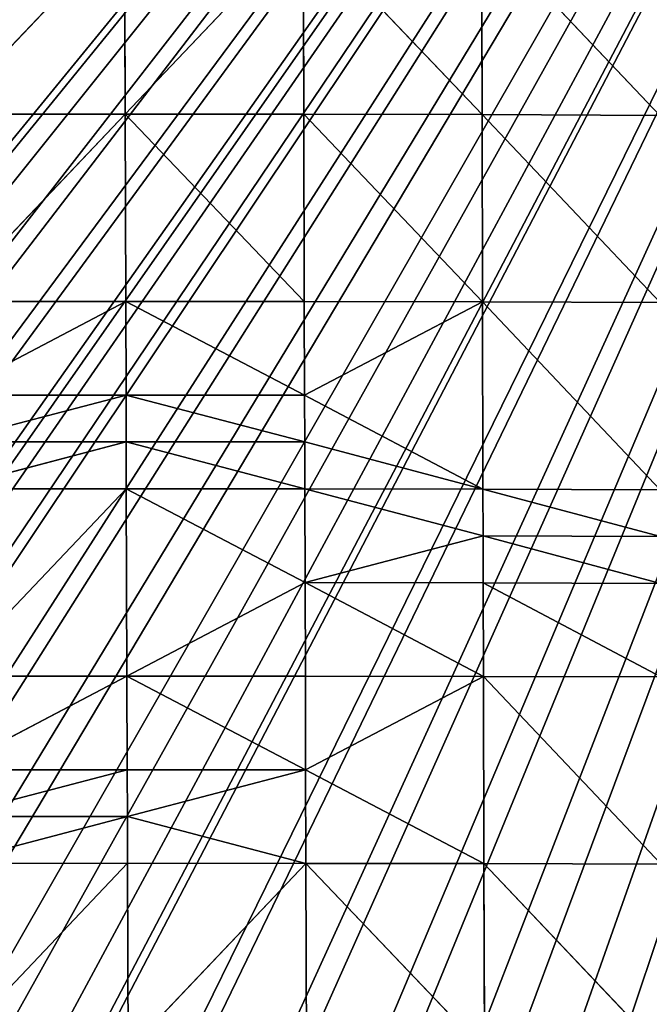
# Model space of a CAD drawing. Extents: x -418 to 421, y -433 to 410.
# Drawn here: x 112 to 174, y -145 to -48 of the extents above; entities that cross this region are included whole.
import ezdxf

# ---------------------------------------------------------------- set-up
doc = ezdxf.new("R2010")
doc.units = 0
doc.layers.get('0').update_dxf_attribs({"color": 13, "linetype": 'CONTINUOUS'})

# ---------------------------------------------------------------- blocks, each defined once
blk = doc.blocks.new('GROUP_2')
at = {"color": 250}
mesh = blk.add_polyface(dxfattribs=at)
corners = [(17.148, 674.563), (540.587, 15.059), (15.059, 17.119), (542.676, 672.502)]
mesh.append_faces([[corners[k] for k in face] for face in [(0, 1, 2), (1, 0, 3)]], dxfattribs={"vtx0": -1, "color": 250})
mesh = blk.add_polyface(dxfattribs=at)
corners = [(540.587, 15.059, 215.357), (17.148, 674.563, 215.357), (15.059, 17.119, 215.357), (542.676, 672.502, 215.357)]
mesh.append_faces([[corners[k] for k in face] for face in [(0, 1, 2), (1, 0, 3)]], dxfattribs={"vtx0": -1, "color": 250})
blk = doc.blocks.new('GROUP_1')
for p, q in [((393.716, 375.806, 152.165), (411.452, 394.277, 150.209)), ((411.452, 394.277, 150.209), (411.516, 375.821, 151.538)), ((411.516, 375.821, 151.538), (429.239, 394.267, 149.255)), ((447.05, 375.768, 149.166), (429.239, 394.267, 149.255)), ((429.239, 394.267, 149.255), (429.301, 375.811, 150.575)), ((446.993, 394.221, 147.854), (447.05, 375.768, 149.166)), ((464.736, 375.687, 147.187), (446.993, 394.221, 147.854)), ((411.516, 375.821, 151.538), (393.716, 375.806, 152.165)), ((393.775, 357.345, 153.372), (411.516, 375.821, 151.538)), ((411.516, 375.821, 151.538), (429.301, 375.811, 150.575)), ((411.516, 375.821, 151.538), (411.573, 357.358, 152.721)), ((429.352, 357.348, 151.738), (411.516, 375.821, 151.538)), ((429.301, 375.811, 150.575), (447.05, 375.768, 149.166)), ((429.301, 375.811, 150.575), (429.352, 357.348, 151.738)), ((447.094, 357.309, 150.31), (429.301, 375.811, 150.575)), ((447.05, 375.768, 149.166), (464.736, 375.687, 147.187)), ((464.769, 357.235, 148.306), (447.05, 375.768, 149.166)), ((447.05, 375.768, 149.166), (447.094, 357.309, 150.31)), ((411.573, 357.358, 152.721), (393.775, 357.345, 153.372)), ((393.804, 348.114, 153.955), (411.573, 357.358, 152.721)), ((411.573, 357.358, 152.721), (429.352, 357.348, 151.738)), ((411.573, 357.358, 152.721), (411.6, 348.126, 153.288)), ((429.376, 348.116, 152.291), (411.573, 357.358, 152.721)), ((429.352, 357.348, 151.738), (429.376, 348.116, 152.291)), ((429.352, 357.348, 151.738), (447.094, 357.309, 150.31)), ((429.376, 348.116, 152.291), (447.094, 357.309, 150.31)), ((464.8, 338.785, 149.34), (447.094, 357.309, 150.31)), ((447.094, 357.309, 150.31), (447.135, 338.851, 151.379)), ((447.094, 357.309, 150.31), (464.769, 357.235, 148.306)), ((411.6, 348.126, 153.288), (393.804, 348.114, 153.955)), ((393.818, 343.499, 154.244), (411.6, 348.126, 153.288)), ((411.6, 348.126, 153.288), (429.376, 348.116, 152.291)), ((429.389, 343.501, 152.565), (411.6, 348.126, 153.288)), ((411.6, 348.126, 153.288), (411.613, 343.51, 153.569)), ((429.376, 348.116, 152.291), (447.135, 338.851, 151.379)), ((429.376, 348.116, 152.291), (429.389, 343.501, 152.565)), ((411.613, 343.51, 153.569), (393.818, 343.499, 154.244)), ((393.833, 338.884, 154.533), (411.613, 343.51, 153.569)), ((411.613, 343.51, 153.569), (411.627, 338.895, 153.85)), ((429.401, 338.886, 152.838), (411.613, 343.51, 153.569)), ((411.613, 343.51, 153.569), (429.389, 343.501, 152.565)), ((429.401, 338.886, 152.838), (429.389, 343.501, 152.565)), ((429.389, 343.501, 152.565), (447.135, 338.851, 151.379)), ((411.627, 338.895, 153.85), (393.833, 338.884, 154.533)), ((411.627, 338.895, 153.85), (393.891, 320.424, 155.699)), ((429.426, 329.656, 153.383), (411.627, 338.895, 153.85)), ((411.627, 338.895, 153.85), (411.683, 320.435, 154.98)), ((411.627, 338.895, 153.85), (429.401, 338.886, 152.838)), ((447.135, 338.851, 151.379), (429.401, 338.886, 152.838)), ((429.401, 338.886, 152.838), (429.426, 329.656, 153.383)), ((447.146, 334.237, 151.643), (429.401, 338.886, 152.838)), ((447.135, 338.851, 151.379), (464.8, 338.785, 149.34)), ((447.135, 338.851, 151.379), (447.146, 334.237, 151.643)), ((464.808, 334.173, 149.593), (447.135, 338.851, 151.379)), ((447.146, 334.237, 151.643), (429.426, 329.656, 153.383)), ((447.146, 334.237, 151.643), (464.808, 334.173, 149.593)), ((464.818, 329.561, 149.847), (447.146, 334.237, 151.643)), ((447.157, 329.623, 151.907), (447.146, 334.237, 151.643)), ((429.426, 329.656, 153.383), (411.683, 320.435, 154.98)), ((429.426, 329.656, 153.383), (447.157, 329.623, 151.907)), ((447.182, 320.396, 152.437), (429.426, 329.656, 153.383)), ((429.426, 329.656, 153.383), (429.453, 320.427, 153.932)), ((464.84, 320.338, 150.358), (447.157, 329.623, 151.907)), ((447.157, 329.623, 151.907), (464.818, 329.561, 149.847)), ((447.157, 329.623, 151.907), (447.182, 320.396, 152.437)), ((393.891, 320.424, 155.699), (411.683, 320.435, 154.98)), ((411.683, 320.435, 154.98), (393.921, 311.195, 156.288)), ((411.683, 320.435, 154.98), (429.453, 320.427, 153.932)), ((411.683, 320.435, 154.98), (411.713, 311.205, 155.551)), ((429.482, 311.199, 154.485), (411.683, 320.435, 154.98)), ((429.453, 320.427, 153.932), (429.482, 311.199, 154.485)), ((429.453, 320.427, 153.932), (447.182, 320.396, 152.437)), ((429.482, 311.199, 154.485), (447.182, 320.396, 152.437)), ((447.182, 320.396, 152.437), (447.24, 301.943, 153.508)), ((447.182, 320.396, 152.437), (464.84, 320.338, 150.358)), ((464.897, 301.893, 151.393), (447.182, 320.396, 152.437)), ((393.921, 311.195, 156.288), (411.713, 311.205, 155.551)), ((411.713, 311.205, 155.551), (393.937, 306.58, 156.583)), ((411.713, 311.205, 155.551), (411.728, 306.591, 155.838)), ((411.713, 311.205, 155.551), (429.482, 311.199, 154.485)), ((411.728, 306.591, 155.838), (429.482, 311.199, 154.485)), ((429.482, 311.199, 154.485), (447.24, 301.943, 153.508)), ((429.513, 301.97, 155.041), (429.482, 311.199, 154.485)), ((393.937, 306.58, 156.583), (411.728, 306.591, 155.838)), ((411.728, 306.591, 155.838), (393.952, 301.965, 156.879)), ((411.728, 306.591, 155.838), (429.513, 301.97, 155.041)), ((411.743, 301.976, 156.126), (411.728, 306.591, 155.838)), ((393.952, 301.965, 156.879), (411.743, 301.976, 156.126)), ((411.743, 301.976, 156.126), (394.014, 283.502, 158.055)), ((411.807, 283.513, 157.269), (411.743, 301.976, 156.126)), ((411.743, 301.976, 156.126), (429.513, 301.97, 155.041)), ((429.513, 301.97, 155.041), (411.807, 283.513, 157.269)), ((429.577, 283.509, 156.146), (429.513, 301.97, 155.041)), ((447.306, 283.487, 154.575), (429.513, 301.97, 155.041)), ((429.513, 301.97, 155.041), (447.24, 301.943, 153.508)), ((447.24, 301.943, 153.508), (447.306, 283.487, 154.575)), ((464.968, 283.444, 152.428), (447.24, 301.943, 153.508)), ((447.24, 301.943, 153.508), (464.897, 301.893, 151.393))]:
    blk.add_line(p, q)
at = {"color": 250}
mesh = blk.add_polyface(dxfattribs=at)
corners = [(554.451, 559.737), (109.004, 544.751), (109.004, 559.737), (109.004, 21.077), (109.004, 17.773), (116.504, 17.921), (129.252, 18.212), (135.221, 18.348), (149.499, 18.712), (153.938, 18.825), (169.747, 19.253), (172.654, 19.332), (177.333, 19.46), (186.692, 19.717), (189.995, 19.805), (205.408, 20.219), (210.242, 20.344), (224.125, 20.702), (230.49, 20.851), (242.842, 21.142), (250.737, 21.305), (261.56, 21.529), (269.131, 21.673), (270.985, 21.704), (287.85, 21.994), (291.232, 22.042), (306.57, 22.259), (311.48, 22.311), (325.29, 22.457), (331.727, 22.502), (344.011, 22.586), (351.975, 22.615), (362.733, 22.654), (372.223, 22.657), (381.455, 22.66), (392.47, 22.616), (400.178, 22.586), (412.718, 22.469), (418.742, 22.413), (432.965, 22.146), (437.462, 22.061), (453.213, 21.64), (456.182, 21.561), (458.522, 21.495), (460.861, 21.43), (473.46, 21.098), (479.58, 20.937), (493.708, 20.651), (498.297, 20.559), (513.955, 20.395), (517.015, 20.364), (534.203, 20.398), (535.733, 20.402), (554.451, 20.665), (554.451, 34.714)]
mesh.append_faces([[corners[k] for k in face] for face in [(0, 1, 2), (53, 0, 54)]], dxfattribs={"vtx0": -1, "color": 250})
mesh.append_faces([[corners[k] for k in face] for face in [(1, 0, 3), (3, 0, 4), (4, 0, 5), (5, 0, 6), (6, 0, 7), (7, 0, 8), (8, 0, 9), (9, 0, 10), (10, 0, 11), (11, 0, 12), (12, 0, 13), (13, 0, 14), (14, 0, 15), (15, 0, 16), (16, 0, 17), (17, 0, 18), (18, 0, 19), (19, 0, 20), (20, 0, 21), (21, 0, 22), (22, 0, 23), (23, 0, 24), (24, 0, 25), (25, 0, 26), (26, 0, 27), (27, 0, 28), (28, 0, 29), (29, 0, 30), (30, 0, 31), (31, 0, 32), (32, 0, 33), (33, 0, 34), (34, 0, 35), (35, 0, 36), (36, 0, 37), (37, 0, 38), (38, 0, 39), (39, 0, 40), (40, 0, 41), (41, 0, 42), (42, 0, 43), (43, 0, 44), (44, 0, 45), (45, 0, 46), (46, 0, 47), (47, 0, 48), (48, 0, 49), (49, 0, 50), (50, 0, 51), (51, 0, 52), (52, 0, 53)]], dxfattribs={"vtx0": -1, "vtx1": -1, "color": 250})
mesh = blk.add_polyface(dxfattribs=at)
corners = [(411.452, 394.277, 150.209), (393.65, 394.259, 150.823), (393.716, 375.806, 152.165)]
mesh.append_faces([[corners[k] for k in face] for face in [(0, 1, 2)]], dxfattribs={"color": 250})
mesh = blk.add_polyface(dxfattribs=at)
corners = [(411.516, 375.821, 151.538), (411.452, 394.277, 150.209), (393.716, 375.806, 152.165)]
mesh.append_faces([[corners[k] for k in face] for face in [(0, 1, 2)]], dxfattribs={"color": 250})
mesh = blk.add_polyface(dxfattribs=at)
corners = [(429.239, 394.267, 149.255), (411.452, 394.277, 150.209), (411.516, 375.821, 151.538)]
mesh.append_faces([[corners[k] for k in face] for face in [(0, 1, 2)]], dxfattribs={"color": 250})
mesh = blk.add_polyface(dxfattribs=at)
corners = [(429.301, 375.811, 150.575), (429.239, 394.267, 149.255), (411.516, 375.821, 151.538)]
mesh.append_faces([[corners[k] for k in face] for face in [(0, 1, 2)]], dxfattribs={"color": 250})
mesh = blk.add_polyface(dxfattribs=at)
corners = [(447.05, 375.768, 149.166), (446.993, 394.221, 147.854), (429.239, 394.267, 149.255)]
mesh.append_faces([[corners[k] for k in face] for face in [(0, 1, 2)]], dxfattribs={"color": 250})
mesh = blk.add_polyface(dxfattribs=at)
corners = [(447.05, 375.768, 149.166), (429.239, 394.267, 149.255), (429.301, 375.811, 150.575)]
mesh.append_faces([[corners[k] for k in face] for face in [(0, 1, 2)]], dxfattribs={"color": 250})
mesh = blk.add_polyface(dxfattribs=at)
corners = [(464.736, 375.687, 147.187), (464.685, 394.132, 145.883), (446.993, 394.221, 147.854)]
mesh.append_faces([[corners[k] for k in face] for face in [(0, 1, 2)]], dxfattribs={"color": 250})
mesh = blk.add_polyface(dxfattribs=at)
corners = [(464.736, 375.687, 147.187), (446.993, 394.221, 147.854), (447.05, 375.768, 149.166)]
mesh.append_faces([[corners[k] for k in face] for face in [(0, 1, 2)]], dxfattribs={"color": 250})
mesh = blk.add_polyface(dxfattribs=at)
corners = [(411.516, 375.821, 151.538), (393.716, 375.806, 152.165), (393.775, 357.345, 153.372)]
mesh.append_faces([[corners[k] for k in face] for face in [(0, 1, 2)]], dxfattribs={"color": 250})
mesh = blk.add_polyface(dxfattribs=at)
corners = [(411.573, 357.358, 152.721), (411.516, 375.821, 151.538), (393.775, 357.345, 153.372)]
mesh.append_faces([[corners[k] for k in face] for face in [(0, 1, 2)]], dxfattribs={"color": 250})
mesh = blk.add_polyface(dxfattribs=at)
corners = [(429.352, 357.348, 151.738), (429.301, 375.811, 150.575), (411.516, 375.821, 151.538)]
mesh.append_faces([[corners[k] for k in face] for face in [(0, 1, 2)]], dxfattribs={"color": 250})
mesh = blk.add_polyface(dxfattribs=at)
corners = [(429.352, 357.348, 151.738), (411.516, 375.821, 151.538), (411.573, 357.358, 152.721)]
mesh.append_faces([[corners[k] for k in face] for face in [(0, 1, 2)]], dxfattribs={"color": 250})
mesh = blk.add_polyface(dxfattribs=at)
corners = [(447.094, 357.309, 150.31), (447.05, 375.768, 149.166), (429.301, 375.811, 150.575)]
mesh.append_faces([[corners[k] for k in face] for face in [(0, 1, 2)]], dxfattribs={"color": 250})
mesh = blk.add_polyface(dxfattribs=at)
corners = [(447.094, 357.309, 150.31), (429.301, 375.811, 150.575), (429.352, 357.348, 151.738)]
mesh.append_faces([[corners[k] for k in face] for face in [(0, 1, 2)]], dxfattribs={"color": 250})
mesh = blk.add_polyface(dxfattribs=at)
corners = [(464.769, 357.235, 148.306), (464.736, 375.687, 147.187), (447.05, 375.768, 149.166)]
mesh.append_faces([[corners[k] for k in face] for face in [(0, 1, 2)]], dxfattribs={"color": 250})
mesh = blk.add_polyface(dxfattribs=at)
corners = [(464.769, 357.235, 148.306), (447.05, 375.768, 149.166), (447.094, 357.309, 150.31)]
mesh.append_faces([[corners[k] for k in face] for face in [(0, 1, 2)]], dxfattribs={"color": 250})
mesh = blk.add_polyface(dxfattribs=at)
corners = [(411.573, 357.358, 152.721), (393.775, 357.345, 153.372), (393.804, 348.114, 153.955)]
mesh.append_faces([[corners[k] for k in face] for face in [(0, 1, 2)]], dxfattribs={"color": 250})
mesh = blk.add_polyface(dxfattribs=at)
corners = [(411.6, 348.126, 153.288), (411.573, 357.358, 152.721), (393.804, 348.114, 153.955)]
mesh.append_faces([[corners[k] for k in face] for face in [(0, 1, 2)]], dxfattribs={"color": 250})
mesh = blk.add_polyface(dxfattribs=at)
corners = [(429.376, 348.116, 152.291), (429.352, 357.348, 151.738), (411.573, 357.358, 152.721)]
mesh.append_faces([[corners[k] for k in face] for face in [(0, 1, 2)]], dxfattribs={"color": 250})
mesh = blk.add_polyface(dxfattribs=at)
corners = [(429.376, 348.116, 152.291), (411.573, 357.358, 152.721), (411.6, 348.126, 153.288)]
mesh.append_faces([[corners[k] for k in face] for face in [(0, 1, 2)]], dxfattribs={"color": 250})
mesh = blk.add_polyface(dxfattribs=at)
corners = [(447.094, 357.309, 150.31), (429.352, 357.348, 151.738), (429.376, 348.116, 152.291)]
mesh.append_faces([[corners[k] for k in face] for face in [(0, 1, 2)]], dxfattribs={"color": 250})
mesh = blk.add_polyface(dxfattribs=at)
corners = [(447.135, 338.851, 151.379), (447.094, 357.309, 150.31), (429.376, 348.116, 152.291)]
mesh.append_faces([[corners[k] for k in face] for face in [(0, 1, 2)]], dxfattribs={"color": 250})
mesh = blk.add_polyface(dxfattribs=at)
corners = [(464.8, 338.785, 149.34), (464.769, 357.235, 148.306), (447.094, 357.309, 150.31)]
mesh.append_faces([[corners[k] for k in face] for face in [(0, 1, 2)]], dxfattribs={"color": 250})
mesh = blk.add_polyface(dxfattribs=at)
corners = [(464.8, 338.785, 149.34), (447.094, 357.309, 150.31), (447.135, 338.851, 151.379)]
mesh.append_faces([[corners[k] for k in face] for face in [(0, 1, 2)]], dxfattribs={"color": 250})
mesh = blk.add_polyface(dxfattribs=at)
corners = [(411.6, 348.126, 153.288), (393.804, 348.114, 153.955), (393.818, 343.499, 154.244)]
mesh.append_faces([[corners[k] for k in face] for face in [(0, 1, 2)]], dxfattribs={"color": 250})
mesh = blk.add_polyface(dxfattribs=at)
corners = [(411.613, 343.51, 153.569), (411.6, 348.126, 153.288), (393.818, 343.499, 154.244)]
mesh.append_faces([[corners[k] for k in face] for face in [(0, 1, 2)]], dxfattribs={"color": 250})
mesh = blk.add_polyface(dxfattribs=at)
corners = [(429.389, 343.501, 152.565), (429.376, 348.116, 152.291), (411.6, 348.126, 153.288)]
mesh.append_faces([[corners[k] for k in face] for face in [(0, 1, 2)]], dxfattribs={"color": 250})
mesh = blk.add_polyface(dxfattribs=at)
corners = [(429.389, 343.501, 152.565), (411.6, 348.126, 153.288), (411.613, 343.51, 153.569)]
mesh.append_faces([[corners[k] for k in face] for face in [(0, 1, 2)]], dxfattribs={"color": 250})
mesh = blk.add_polyface(dxfattribs=at)
corners = [(447.135, 338.851, 151.379), (429.376, 348.116, 152.291), (429.389, 343.501, 152.565)]
mesh.append_faces([[corners[k] for k in face] for face in [(0, 1, 2)]], dxfattribs={"color": 250})
mesh = blk.add_polyface(dxfattribs=at)
corners = [(411.613, 343.51, 153.569), (393.818, 343.499, 154.244), (393.833, 338.884, 154.533)]
mesh.append_faces([[corners[k] for k in face] for face in [(0, 1, 2)]], dxfattribs={"color": 250})
mesh = blk.add_polyface(dxfattribs=at)
corners = [(411.627, 338.895, 153.85), (411.613, 343.51, 153.569), (393.833, 338.884, 154.533)]
mesh.append_faces([[corners[k] for k in face] for face in [(0, 1, 2)]], dxfattribs={"color": 250})
mesh = blk.add_polyface(dxfattribs=at)
corners = [(429.401, 338.886, 152.838), (429.389, 343.501, 152.565), (411.613, 343.51, 153.569)]
mesh.append_faces([[corners[k] for k in face] for face in [(0, 1, 2)]], dxfattribs={"color": 250})
mesh = blk.add_polyface(dxfattribs=at)
corners = [(429.401, 338.886, 152.838), (411.613, 343.51, 153.569), (411.627, 338.895, 153.85)]
mesh.append_faces([[corners[k] for k in face] for face in [(0, 1, 2)]], dxfattribs={"color": 250})
mesh = blk.add_polyface(dxfattribs=at)
corners = [(447.135, 338.851, 151.379), (429.389, 343.501, 152.565), (429.401, 338.886, 152.838)]
mesh.append_faces([[corners[k] for k in face] for face in [(0, 1, 2)]], dxfattribs={"color": 250})
mesh = blk.add_polyface(dxfattribs=at)
corners = [(411.627, 338.895, 153.85), (393.833, 338.884, 154.533), (393.891, 320.424, 155.699)]
mesh.append_faces([[corners[k] for k in face] for face in [(0, 1, 2)]], dxfattribs={"color": 250})
mesh = blk.add_polyface(dxfattribs=at)
corners = [(411.683, 320.435, 154.98), (411.627, 338.895, 153.85), (393.891, 320.424, 155.699)]
mesh.append_faces([[corners[k] for k in face] for face in [(0, 1, 2)]], dxfattribs={"color": 250})
mesh = blk.add_polyface(dxfattribs=at)
corners = [(429.426, 329.656, 153.383), (429.401, 338.886, 152.838), (411.627, 338.895, 153.85)]
mesh.append_faces([[corners[k] for k in face] for face in [(0, 1, 2)]], dxfattribs={"color": 250})
mesh = blk.add_polyface(dxfattribs=at)
corners = [(429.426, 329.656, 153.383), (411.627, 338.895, 153.85), (411.683, 320.435, 154.98)]
mesh.append_faces([[corners[k] for k in face] for face in [(0, 1, 2)]], dxfattribs={"color": 250})
mesh = blk.add_polyface(dxfattribs=at)
corners = [(447.146, 334.237, 151.643), (447.135, 338.851, 151.379), (429.401, 338.886, 152.838)]
mesh.append_faces([[corners[k] for k in face] for face in [(0, 1, 2)]], dxfattribs={"color": 250})
mesh = blk.add_polyface(dxfattribs=at)
corners = [(447.146, 334.237, 151.643), (429.401, 338.886, 152.838), (429.426, 329.656, 153.383)]
mesh.append_faces([[corners[k] for k in face] for face in [(0, 1, 2)]], dxfattribs={"color": 250})
mesh = blk.add_polyface(dxfattribs=at)
corners = [(464.808, 334.173, 149.593), (464.8, 338.785, 149.34), (447.135, 338.851, 151.379)]
mesh.append_faces([[corners[k] for k in face] for face in [(0, 1, 2)]], dxfattribs={"color": 250})
mesh = blk.add_polyface(dxfattribs=at)
corners = [(464.808, 334.173, 149.593), (447.135, 338.851, 151.379), (447.146, 334.237, 151.643)]
mesh.append_faces([[corners[k] for k in face] for face in [(0, 1, 2)]], dxfattribs={"color": 250})
mesh = blk.add_polyface(dxfattribs=at)
corners = [(447.157, 329.623, 151.907), (447.146, 334.237, 151.643), (429.426, 329.656, 153.383)]
mesh.append_faces([[corners[k] for k in face] for face in [(0, 1, 2)]], dxfattribs={"color": 250})
mesh = blk.add_polyface(dxfattribs=at)
corners = [(464.818, 329.561, 149.847), (464.808, 334.173, 149.593), (447.146, 334.237, 151.643)]
mesh.append_faces([[corners[k] for k in face] for face in [(0, 1, 2)]], dxfattribs={"color": 250})
mesh = blk.add_polyface(dxfattribs=at)
corners = [(464.818, 329.561, 149.847), (447.146, 334.237, 151.643), (447.157, 329.623, 151.907)]
mesh.append_faces([[corners[k] for k in face] for face in [(0, 1, 2)]], dxfattribs={"color": 250})
mesh = blk.add_polyface(dxfattribs=at)
corners = [(429.453, 320.427, 153.932), (429.426, 329.656, 153.383), (411.683, 320.435, 154.98)]
mesh.append_faces([[corners[k] for k in face] for face in [(0, 1, 2)]], dxfattribs={"color": 250})
mesh = blk.add_polyface(dxfattribs=at)
corners = [(447.182, 320.396, 152.437), (447.157, 329.623, 151.907), (429.426, 329.656, 153.383)]
mesh.append_faces([[corners[k] for k in face] for face in [(0, 1, 2)]], dxfattribs={"color": 250})
mesh = blk.add_polyface(dxfattribs=at)
corners = [(447.182, 320.396, 152.437), (429.426, 329.656, 153.383), (429.453, 320.427, 153.932)]
mesh.append_faces([[corners[k] for k in face] for face in [(0, 1, 2)]], dxfattribs={"color": 250})
mesh = blk.add_polyface(dxfattribs=at)
corners = [(464.84, 320.338, 150.358), (464.818, 329.561, 149.847), (447.157, 329.623, 151.907)]
mesh.append_faces([[corners[k] for k in face] for face in [(0, 1, 2)]], dxfattribs={"color": 250})
mesh = blk.add_polyface(dxfattribs=at)
corners = [(464.84, 320.338, 150.358), (447.157, 329.623, 151.907), (447.182, 320.396, 152.437)]
mesh.append_faces([[corners[k] for k in face] for face in [(0, 1, 2)]], dxfattribs={"color": 250})
mesh = blk.add_polyface(dxfattribs=at)
corners = [(411.683, 320.435, 154.98), (393.891, 320.424, 155.699), (393.921, 311.195, 156.288)]
mesh.append_faces([[corners[k] for k in face] for face in [(0, 1, 2)]], dxfattribs={"color": 250})
mesh = blk.add_polyface(dxfattribs=at)
corners = [(411.713, 311.205, 155.551), (411.683, 320.435, 154.98), (393.921, 311.195, 156.288)]
mesh.append_faces([[corners[k] for k in face] for face in [(0, 1, 2)]], dxfattribs={"color": 250})
mesh = blk.add_polyface(dxfattribs=at)
corners = [(429.482, 311.199, 154.485), (429.453, 320.427, 153.932), (411.683, 320.435, 154.98)]
mesh.append_faces([[corners[k] for k in face] for face in [(0, 1, 2)]], dxfattribs={"color": 250})
mesh = blk.add_polyface(dxfattribs=at)
corners = [(429.482, 311.199, 154.485), (411.683, 320.435, 154.98), (411.713, 311.205, 155.551)]
mesh.append_faces([[corners[k] for k in face] for face in [(0, 1, 2)]], dxfattribs={"color": 250})
mesh = blk.add_polyface(dxfattribs=at)
corners = [(447.182, 320.396, 152.437), (429.453, 320.427, 153.932), (429.482, 311.199, 154.485)]
mesh.append_faces([[corners[k] for k in face] for face in [(0, 1, 2)]], dxfattribs={"color": 250})
mesh = blk.add_polyface(dxfattribs=at)
corners = [(447.24, 301.943, 153.508), (447.182, 320.396, 152.437), (429.482, 311.199, 154.485)]
mesh.append_faces([[corners[k] for k in face] for face in [(0, 1, 2)]], dxfattribs={"color": 250})
mesh = blk.add_polyface(dxfattribs=at)
corners = [(464.897, 301.893, 151.393), (464.84, 320.338, 150.358), (447.182, 320.396, 152.437)]
mesh.append_faces([[corners[k] for k in face] for face in [(0, 1, 2)]], dxfattribs={"color": 250})
mesh = blk.add_polyface(dxfattribs=at)
corners = [(464.897, 301.893, 151.393), (447.182, 320.396, 152.437), (447.24, 301.943, 153.508)]
mesh.append_faces([[corners[k] for k in face] for face in [(0, 1, 2)]], dxfattribs={"color": 250})
mesh = blk.add_polyface(dxfattribs=at)
corners = [(411.713, 311.205, 155.551), (393.921, 311.195, 156.288), (393.937, 306.58, 156.583)]
mesh.append_faces([[corners[k] for k in face] for face in [(0, 1, 2)]], dxfattribs={"color": 250})
mesh = blk.add_polyface(dxfattribs=at)
corners = [(411.728, 306.591, 155.838), (411.713, 311.205, 155.551), (393.937, 306.58, 156.583)]
mesh.append_faces([[corners[k] for k in face] for face in [(0, 1, 2)]], dxfattribs={"color": 250})
mesh = blk.add_polyface(dxfattribs=at)
corners = [(429.482, 311.199, 154.485), (411.713, 311.205, 155.551), (411.728, 306.591, 155.838)]
mesh.append_faces([[corners[k] for k in face] for face in [(0, 1, 2)]], dxfattribs={"color": 250})
mesh = blk.add_polyface(dxfattribs=at)
corners = [(429.513, 301.97, 155.041), (429.482, 311.199, 154.485), (411.728, 306.591, 155.838)]
mesh.append_faces([[corners[k] for k in face] for face in [(0, 1, 2)]], dxfattribs={"color": 250})
mesh = blk.add_polyface(dxfattribs=at)
corners = [(447.24, 301.943, 153.508), (429.482, 311.199, 154.485), (429.513, 301.97, 155.041)]
mesh.append_faces([[corners[k] for k in face] for face in [(0, 1, 2)]], dxfattribs={"color": 250})
mesh = blk.add_polyface(dxfattribs=at)
corners = [(411.728, 306.591, 155.838), (393.937, 306.58, 156.583), (393.952, 301.965, 156.879)]
mesh.append_faces([[corners[k] for k in face] for face in [(0, 1, 2)]], dxfattribs={"color": 250})
mesh = blk.add_polyface(dxfattribs=at)
corners = [(411.743, 301.976, 156.126), (411.728, 306.591, 155.838), (393.952, 301.965, 156.879)]
mesh.append_faces([[corners[k] for k in face] for face in [(0, 1, 2)]], dxfattribs={"color": 250})
mesh = blk.add_polyface(dxfattribs=at)
corners = [(429.513, 301.97, 155.041), (411.728, 306.591, 155.838), (411.743, 301.976, 156.126)]
mesh.append_faces([[corners[k] for k in face] for face in [(0, 1, 2)]], dxfattribs={"color": 250})
mesh = blk.add_polyface(dxfattribs=at)
corners = [(411.743, 301.976, 156.126), (393.952, 301.965, 156.879), (394.014, 283.502, 158.055)]
mesh.append_faces([[corners[k] for k in face] for face in [(0, 1, 2)]], dxfattribs={"color": 250})
mesh = blk.add_polyface(dxfattribs=at)
corners = [(411.807, 283.513, 157.269), (411.743, 301.976, 156.126), (394.014, 283.502, 158.055)]
mesh.append_faces([[corners[k] for k in face] for face in [(0, 1, 2)]], dxfattribs={"color": 250})
mesh = blk.add_polyface(dxfattribs=at)
corners = [(429.513, 301.97, 155.041), (411.743, 301.976, 156.126), (411.807, 283.513, 157.269)]
mesh.append_faces([[corners[k] for k in face] for face in [(0, 1, 2)]], dxfattribs={"color": 250})
mesh = blk.add_polyface(dxfattribs=at)
corners = [(429.577, 283.509, 156.146), (429.513, 301.97, 155.041), (411.807, 283.513, 157.269)]
mesh.append_faces([[corners[k] for k in face] for face in [(0, 1, 2)]], dxfattribs={"color": 250})
mesh = blk.add_polyface(dxfattribs=at)
corners = [(447.306, 283.487, 154.575), (429.513, 301.97, 155.041), (429.577, 283.509, 156.146)]
mesh.append_faces([[corners[k] for k in face] for face in [(0, 1, 2)]], dxfattribs={"color": 250})
mesh = blk.add_polyface(dxfattribs=at)
corners = [(447.306, 283.487, 154.575), (447.24, 301.943, 153.508), (429.513, 301.97, 155.041)]
mesh.append_faces([[corners[k] for k in face] for face in [(0, 1, 2)]], dxfattribs={"color": 250})
mesh = blk.add_polyface(dxfattribs=at)
corners = [(464.968, 283.444, 152.428), (447.24, 301.943, 153.508), (447.306, 283.487, 154.575)]
mesh.append_faces([[corners[k] for k in face] for face in [(0, 1, 2)]], dxfattribs={"color": 250})
mesh = blk.add_polyface(dxfattribs=at)
corners = [(464.968, 283.444, 152.428), (464.897, 301.893, 151.393), (447.24, 301.943, 153.508)]
mesh.append_faces([[corners[k] for k in face] for face in [(0, 1, 2)]], dxfattribs={"color": 250})

msp = doc.modelspace()

# ---------------------------------------------------------------- block references
msp.add_blockref('GROUP_2', (-279.005, -411.199, 91.891))
at = {"xscale": 0.99}
msp.add_blockref('GROUP_1', (-284.891, -433.436, 309.102), dxfattribs=at)

doc.saveas('drawing.dxf')
